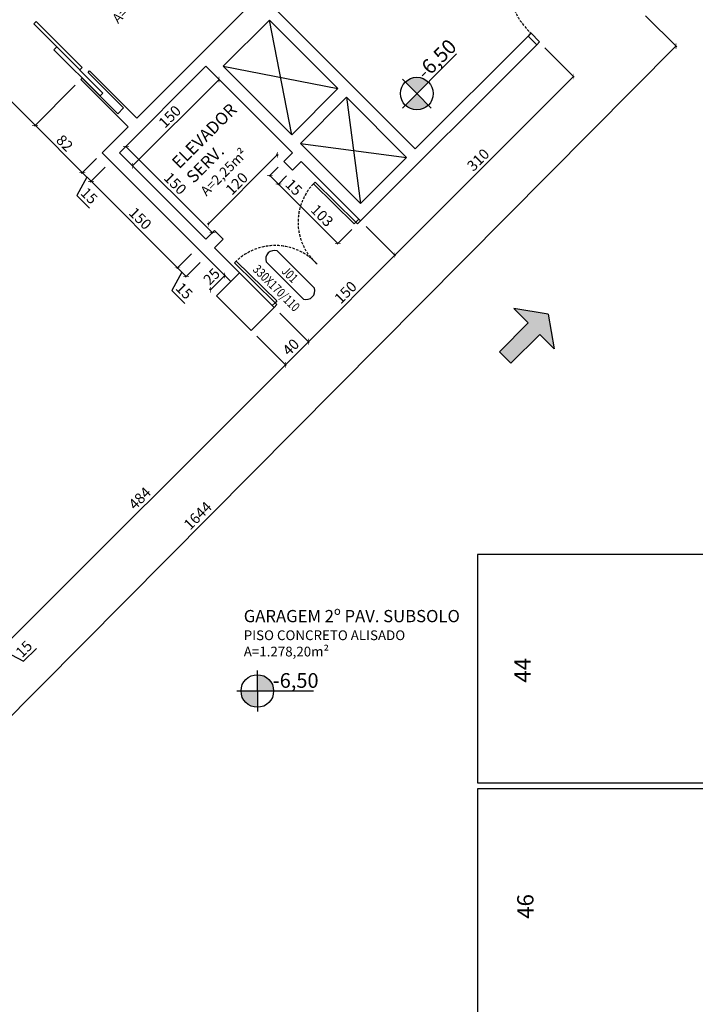
# Model space of a CAD drawing. Units: millimetres. Extents: x -21879 to 11808, y 92408 to 106961.
# Drawn here: x -17287 to -16458, y 94372 to 95580 of the extents above; entities that cross this region are included whole.
import ezdxf
from ezdxf.enums import TextEntityAlignment as Align

# ---------------------------------------------------------------- set-up
doc = ezdxf.new("R2010")
doc.units = ezdxf.units.MM
doc.linetypes.add('HIDDEN2', pattern=[4.7625, 3.175, -1.5875])
for name, color, linetype in [('01', 1, 'Continuous'), ('03', 3, 'Continuous'), ('alvenaria', 6, 'Continuous'), ('cotas', 1, 'Continuous'), ('ESPECARQ', 2, 'Continuous'), ('níveis', 1, 'Continuous'), ('passeio e calçadas', 8, 'Continuous'), ('portas', 3, 'Continuous'), ('projeção', 1, 'HIDDEN2'), ('TEXTOS', 2, 'Continuous'), ('WORDS', 2, 'Continuous')]:
    doc.layers.add(name, color=color, linetype=linetype)
doc.styles.add('ROMANS', font='romans.shx', dxfattribs={"width": 0.8})
doc.styles.get("Standard").update_dxf_attribs({"font": 'stylu.ttf'})
doc.dimstyles.new('cota 1-75', dxfattribs={"dimtxt": 13, "dimasz": 5, "dimexe": 1.25, "dimexo": 10, "dimgap": 2, "dimtad": 1, "dimtxsty": 'Standard', "dimblk": 'ARCHTICK', "dimcen": 2.5, "dimclrd": 1, "dimclre": 1, "dimclrt": 3, "dimadec": 0, "dimazin": 0, "dimtfac": 1, "dimtmove": 0, "dimatfit": 3, "dimldrblk": 'ARCHTICK', "dimfxl": 0, "dimarcsym": 0})

# ---------------------------------------------------------------- blocks, each defined once
blk = doc.blocks.new('IND')
at = {"layer": 'ESPECARQ'}
for p, q in [((0.4171, 0.2342), (-0.0147, 0.2342)), ((-0.0147, 0.1081), (0.4171, 0.1081))]:
    blk.add_line(p, q, dxfattribs=at)
for centre, start, end in [((0.0179, 0.1712), 117.36541, 242.63459), ((0.3844, 0.1712), 297.36541, 62.63459)]:
    blk.add_arc(centre, 0.071, start, end, dxfattribs=at)
at = {"layer": 'ESPECARQ', "style": 'ROMANS', "width": 0.8}
for tag, p in [('P3', (0.1972, 0.1338)), ('80X210', (0.1972, -0.0222))]:
    blk.add_attdef(tag, text='', height=0.075, rotation=360, dxfattribs=at).set_placement(p, align=Align.CENTER)
blk = doc.blocks.new('_ArchTick')
at = {"color": 0, "linetype": 'ByBlock', "const_width": 0.15}
blk.add_lwpolyline([(-0.5, -0.5), (0.5, 0.5)], dxfattribs=at)
blk = doc.blocks.new('*D1142')
at = {"layer": 'cotas', "color": 1, "lineweight": -2, "transparency": 16777216}
for p, q in [((-17337.8, 95617.8), (-17387.8, 95567.8)), ((-17386.9, 95568.7), (-17268.2, 95450)), ((-17219, 95499.1), (-17269, 95449.1))]:
    blk.add_line(p, q, dxfattribs=at)
at = {"layer": 'Defpoints', "color": 0, "transparency": 16777216}
for p in [(-17330.7, 95624.9), (-17212, 95506.1), (-17268.2, 95450)]:
    blk.add_point(p, dxfattribs=at)
at = {"layer": 'cotas', "color": 1, "lineweight": -2, "transparency": 16777216, "xscale": 5, "yscale": 5, "zscale": 5}
for p, rotation in [((-17386.9, 95568.7), 135.0000000001474), ((-17268.2, 95450), 315.0000000001474)]:
    blk.add_blockref('_ArchTick', p, dxfattribs=dict(at, rotation=rotation))
at = {"layer": 'cotas', "color": 3, "transparency": 16777216, "insert": (-17321.2, 95515.7), "char_height": 13, "attachment_point": 5, "rotation": 315}
blk.add_mtext('167', dxfattribs=at)
blk = doc.blocks.new('*D1143')
at = {"layer": 'cotas', "color": 1, "lineweight": -2, "transparency": 16777216}
for p, q in [((-17219, 95499.1), (-17269, 95449.1)), ((-17268.2, 95450), (-17210.1, 95391.9)), ((-17192.8, 95409.2), (-17211, 95391))]:
    blk.add_line(p, q, dxfattribs=at)
at = {"layer": 'Defpoints', "color": 0, "transparency": 16777216}
for p in [(-17212, 95506.1), (-17185.7, 95416.3), (-17210.1, 95391.9)]:
    blk.add_point(p, dxfattribs=at)
at = {"layer": 'cotas', "color": 1, "lineweight": -2, "transparency": 16777216, "xscale": 5, "yscale": 5, "zscale": 5}
for p, rotation in [((-17268.2, 95450), 135.0000000001474), ((-17210.1, 95391.9), 315.0000000001474)]:
    blk.add_blockref('_ArchTick', p, dxfattribs=dict(at, rotation=rotation))
at = {"layer": 'cotas', "color": 3, "transparency": 16777216, "insert": (-17233, 95427.1), "char_height": 13, "attachment_point": 5, "rotation": 315}
blk.add_mtext('82', dxfattribs=at)
blk = doc.blocks.new('*D1144')
at = {"layer": 'cotas', "color": 1, "lineweight": -2, "transparency": 16777216}
for p, q in [((-17192.8, 95409.2), (-17211, 95391)), ((-17182.2, 95398.6), (-17200.4, 95380.4)), ((-17204.8, 95386.6), (-17217, 95364)), ((-17210.1, 95391.9), (-17199.5, 95381.3)), ((-17217, 95364), (-17201.3, 95348.3))]:
    blk.add_line(p, q, dxfattribs=at)
at = {"layer": 'Defpoints', "color": 0, "transparency": 16777216}
for p in [(-17185.7, 95416.3), (-17175.1, 95405.7), (-17199.5, 95381.3)]:
    blk.add_point(p, dxfattribs=at)
at = {"layer": 'cotas', "color": 1, "lineweight": -2, "transparency": 16777216, "xscale": 5, "yscale": 5, "zscale": 5}
for p, rotation in [((-17210.1, 95391.9), 135.0000000001474), ((-17199.5, 95381.3), 315.0000000001474)]:
    blk.add_blockref('_ArchTick', p, dxfattribs=dict(at, rotation=rotation))
at = {"layer": 'cotas', "color": 3, "transparency": 16777216, "insert": (-17202.9, 95362.4), "char_height": 13, "attachment_point": 5, "rotation": 315}
blk.add_mtext('15', dxfattribs=at)
blk = doc.blocks.new('*D1145')
at = {"layer": 'cotas', "color": 1, "lineweight": -2, "transparency": 16777216}
for p, q in [((-17182.2, 95398.6), (-17200.4, 95380.4)), ((-17199.5, 95381.3), (-17093.4, 95275.2)), ((-17076.1, 95292.5), (-17094.3, 95274.4))]:
    blk.add_line(p, q, dxfattribs=at)
at = {"layer": 'Defpoints', "color": 0, "transparency": 16777216}
for p in [(-17175.1, 95405.7), (-17069.1, 95299.6), (-17093.4, 95275.2)]:
    blk.add_point(p, dxfattribs=at)
at = {"layer": 'cotas', "color": 1, "lineweight": -2, "transparency": 16777216, "xscale": 5, "yscale": 5, "zscale": 5}
for p, rotation in [((-17199.5, 95381.3), 135.0000000001474), ((-17093.4, 95275.2), 315.0000000001474)]:
    blk.add_blockref('_ArchTick', p, dxfattribs=dict(at, rotation=rotation))
at = {"layer": 'cotas', "color": 3, "transparency": 16777216, "insert": (-17140.2, 95334.5), "char_height": 13, "attachment_point": 5, "rotation": 315}
blk.add_mtext('150', dxfattribs=at)
blk = doc.blocks.new('*D1146')
at = {"layer": 'cotas', "color": 1, "lineweight": -2, "transparency": 16777216}
for p, q in [((-17076.1, 95292.5), (-17094.3, 95274.4)), ((-17093.4, 95275.2), (-17082.8, 95264.6)), ((-17065.5, 95281.9), (-17083.7, 95263.8)), ((-17088.1, 95269.9), (-17100.3, 95247.3)), ((-17100.3, 95247.3), (-17084.6, 95231.6))]:
    blk.add_line(p, q, dxfattribs=at)
at = {"layer": 'Defpoints', "color": 0, "transparency": 16777216}
for p in [(-17069.1, 95299.6), (-17058.5, 95289), (-17082.8, 95264.6)]:
    blk.add_point(p, dxfattribs=at)
at = {"layer": 'cotas', "color": 1, "lineweight": -2, "transparency": 16777216, "xscale": 5, "yscale": 5, "zscale": 5}
for p, rotation in [((-17093.4, 95275.2), 135.0000000001474), ((-17082.8, 95264.6), 315.0000000001474)]:
    blk.add_blockref('_ArchTick', p, dxfattribs=dict(at, rotation=rotation))
at = {"layer": 'cotas', "color": 3, "transparency": 16777216, "insert": (-17086.3, 95245.7), "char_height": 13, "attachment_point": 5, "rotation": 315}
blk.add_mtext('15', dxfattribs=at)
blk = doc.blocks.new('*D1149')
at = {"layer": 'cotas', "color": 1, "lineweight": -2, "transparency": 16777216}
for p, q in [((-17157.5, 95423.4), (-17155.7, 95425.1)), ((-17050.5, 95318.2), (-17156.6, 95424.2)), ((-17051.4, 95317.3), (-17049.7, 95319))]:
    blk.add_line(p, q, dxfattribs=at)
at = {"layer": 'Defpoints', "color": 0, "transparency": 16777216}
for p in [(-17156.6, 95424.2), (-17164.5, 95416.3), (-17058.5, 95310.2)]:
    blk.add_point(p, dxfattribs=at)
at = {"layer": 'cotas', "color": 1, "lineweight": -2, "transparency": 16777216, "xscale": 5, "yscale": 5, "zscale": 5}
for p, rotation in [((-17156.6, 95424.2), 135.000000000002), ((-17050.5, 95318.2), 315.000000000002)]:
    blk.add_blockref('_ArchTick', p, dxfattribs=dict(at, rotation=rotation))
at = {"layer": 'cotas', "color": 3, "transparency": 16777216, "insert": (-17097.3, 95377.4), "char_height": 13, "attachment_point": 5, "rotation": 315}
blk.add_mtext('150', dxfattribs=at)
blk = doc.blocks.new('*D1150')
at = {"layer": 'cotas', "color": 1, "lineweight": -2, "transparency": 16777216}
for p, q in [((-17051.4, 95515.3), (-17041.5, 95505.4)), ((-17148.5, 95400.2), (-17042.4, 95506.3)), ((-17157.5, 95409.2), (-17147.6, 95399.3))]:
    blk.add_line(p, q, dxfattribs=at)
at = {"layer": 'Defpoints', "color": 0, "transparency": 16777216}
for p in [(-17058.5, 95522.4), (-17042.4, 95506.3), (-17164.5, 95416.3)]:
    blk.add_point(p, dxfattribs=at)
at = {"layer": 'cotas', "color": 1, "lineweight": -2, "transparency": 16777216, "xscale": 5, "yscale": 5, "zscale": 5}
for p, rotation in [((-17042.4, 95506.3), 45.00000000001474), ((-17148.5, 95400.2), 225.0000000000148)]:
    blk.add_blockref('_ArchTick', p, dxfattribs=dict(at, rotation=rotation))
at = {"layer": 'cotas', "color": 3, "transparency": 16777216, "insert": (-17101.7, 95459.5), "char_height": 13, "attachment_point": 5, "rotation": 45}
blk.add_mtext('150', dxfattribs=at)
blk = doc.blocks.new('*D1151')
at = {"layer": 'cotas', "color": 1, "lineweight": -2, "transparency": 16777216}
for p, q in [((-16970.1, 95398.6), (-16981, 95387.7)), ((-16980.1, 95388.6), (-16969.5, 95378)), ((-16959.5, 95388), (-16970.4, 95377.1)), ((-16969.5, 95378), (-16950.3, 95358.7))]:
    blk.add_line(p, q, dxfattribs=at)
at = {"layer": 'Defpoints', "color": 0, "transparency": 16777216}
for p in [(-16963, 95405.7), (-16952.4, 95395.1), (-16969.5, 95378)]:
    blk.add_point(p, dxfattribs=at)
at = {"layer": 'cotas', "color": 1, "lineweight": -2, "transparency": 16777216, "xscale": 5, "yscale": 5, "zscale": 5}
for p, rotation in [((-16980.1, 95388.6), 135.0000000000295), ((-16969.5, 95378), 315.0000000000295)]:
    blk.add_blockref('_ArchTick', p, dxfattribs=dict(at, rotation=rotation))
at = {"layer": 'cotas', "color": 3, "transparency": 16777216, "insert": (-16951.9, 95372.8), "char_height": 13, "attachment_point": 5, "rotation": 315}
blk.add_mtext('15', dxfattribs=at)
blk = doc.blocks.new('*D1152')
at = {"layer": 'cotas', "color": 1, "lineweight": -2, "transparency": 16777216}
for p, q in [((-16959.5, 95388), (-16970.4, 95377.1)), ((-16969.5, 95378), (-16896.6, 95305.1)), ((-16879.5, 95322.2), (-16897.5, 95304.2))]:
    blk.add_line(p, q, dxfattribs=at)
at = {"layer": 'Defpoints', "color": 0, "transparency": 16777216}
for p in [(-16952.4, 95395.1), (-16872.4, 95329.2), (-16896.6, 95305.1)]:
    blk.add_point(p, dxfattribs=at)
at = {"layer": 'cotas', "color": 1, "lineweight": -2, "transparency": 16777216, "xscale": 5, "yscale": 5, "zscale": 5}
for p, rotation in [((-16969.5, 95378), 135.0000000001474), ((-16896.6, 95305.1), 315.0000000001474)]:
    blk.add_blockref('_ArchTick', p, dxfattribs=dict(at, rotation=rotation))
at = {"layer": 'cotas', "color": 3, "transparency": 16777216, "insert": (-16917.2, 95338.1), "char_height": 13, "attachment_point": 5, "rotation": 315}
blk.add_mtext('103', dxfattribs=at)
blk = doc.blocks.new('*D1153')
at = {"layer": 'cotas', "color": 1, "lineweight": -2, "transparency": 16777216}
for p, q in [((-16642.6, 95544.9), (-16606.7, 95509)), ((-16607.6, 95509.9), (-16826.8, 95290.7)), ((-16861.8, 95325.7), (-16825.9, 95289.8))]:
    blk.add_line(p, q, dxfattribs=at)
at = {"layer": 'Defpoints', "color": 0, "transparency": 16777216}
for p in [(-16649.7, 95552), (-16868.9, 95332.8), (-16826.8, 95290.7)]:
    blk.add_point(p, dxfattribs=at)
at = {"layer": 'cotas', "color": 1, "lineweight": -2, "transparency": 16777216, "xscale": 5, "yscale": 5, "zscale": 5}
for p, rotation in [((-16607.6, 95509.9), 45.0000000001474), ((-16826.8, 95290.7), 225.0000000001474)]:
    blk.add_blockref('_ArchTick', p, dxfattribs=dict(at, rotation=rotation))
at = {"layer": 'cotas', "color": 3, "transparency": 16777216, "insert": (-16723.4, 95406.5), "char_height": 13, "attachment_point": 5, "rotation": 45}
blk.add_mtext('310', dxfattribs=at)
blk = doc.blocks.new('*D1154')
at = {"layer": 'cotas', "color": 1, "lineweight": -2, "transparency": 16777216}
for p, q in [((-16861.8, 95325.7), (-16825.9, 95289.8)), ((-16826.8, 95290.7), (-16932.8, 95184.6)), ((-16967.9, 95219.6), (-16932, 95183.7))]:
    blk.add_line(p, q, dxfattribs=at)
at = {"layer": 'Defpoints', "color": 0, "transparency": 16777216}
for p in [(-16868.9, 95332.8), (-16974.9, 95226.7), (-16932.8, 95184.6)]:
    blk.add_point(p, dxfattribs=at)
at = {"layer": 'cotas', "color": 1, "lineweight": -2, "transparency": 16777216, "xscale": 5, "yscale": 5, "zscale": 5}
for p, rotation in [((-16826.8, 95290.7), 45.0000000001474), ((-16932.8, 95184.6), 225.0000000001474)]:
    blk.add_blockref('_ArchTick', p, dxfattribs=dict(at, rotation=rotation))
at = {"layer": 'cotas', "color": 3, "transparency": 16777216, "insert": (-16886.1, 95243.9), "char_height": 13, "attachment_point": 5, "rotation": 45}
blk.add_mtext('150', dxfattribs=at)
blk = doc.blocks.new('*D1163')
at = {"layer": 'cotas', "color": 1, "lineweight": -2, "transparency": 16777216}
for p, q in [((-17055.8, 95328.8), (-16971, 95413.7)), ((-16970.1, 95412.8), (-16971.9, 95414.6)), ((-17054.9, 95327.9), (-17056.7, 95329.7))]:
    blk.add_line(p, q, dxfattribs=at)
at = {"layer": 'Defpoints', "color": 0, "transparency": 16777216}
for p in [(-16971, 95413.7), (-16963, 95405.7), (-17047.9, 95320.8)]:
    blk.add_point(p, dxfattribs=at)
at = {"layer": 'cotas', "color": 1, "lineweight": -2, "transparency": 16777216, "xscale": 5, "yscale": 5, "zscale": 5}
for p, rotation in [((-16971, 95413.7), 45.0000000000086), ((-17055.8, 95328.8), 225.0000000000086)]:
    blk.add_blockref('_ArchTick', p, dxfattribs=dict(at, rotation=rotation))
at = {"layer": 'cotas', "color": 3, "transparency": 16777216, "insert": (-17019.6, 95377.4), "char_height": 13, "attachment_point": 5, "rotation": 45}
blk.add_mtext('120', dxfattribs=at)
blk = doc.blocks.new('*D1349')
at = {"layer": 'cotas', "color": 1, "lineweight": -2, "transparency": 16777216}
for p, q in [((-17349.2, 94838.4), (-17309.2, 94798.4)), ((-17338.5, 94849), (-17298.6, 94809.1)), ((-17310.1, 94799.3), (-17299.5, 94809.9)), ((-17304.8, 94804.6), (-17282.2, 94792.5)), ((-17282.2, 94792.5), (-17266.5, 94808.2))]:
    blk.add_line(p, q, dxfattribs=at)
at = {"layer": 'Defpoints', "color": 0, "transparency": 16777216}
for p in [(-17345.6, 94856), (-17356.2, 94845.4), (-17299.5, 94809.9)]:
    blk.add_point(p, dxfattribs=at)
at = {"layer": 'cotas', "color": 1, "lineweight": -2, "transparency": 16777216, "xscale": 5, "yscale": 5, "zscale": 5}
for p, rotation in [((-17299.5, 94809.9), 45), ((-17310.1, 94799.3), 225)]:
    blk.add_blockref('_ArchTick', p, dxfattribs=dict(at, rotation=rotation))
at = {"layer": 'cotas', "color": 3, "transparency": 16777216, "insert": (-17280.6, 94806.5), "char_height": 13, "attachment_point": 5, "rotation": 45}
blk.add_mtext('15', dxfattribs=at)
blk = doc.blocks.new('*D1350')
at = {"layer": 'cotas', "color": 1, "lineweight": -2, "transparency": 16777216}
for p, q in [((-16967.9, 95219.6), (-16932, 95183.7)), ((-16996.2, 95191.4), (-16960.2, 95155.4)), ((-16932.8, 95184.6), (-16961.1, 95156.3))]:
    blk.add_line(p, q, dxfattribs=at)
at = {"layer": 'Defpoints', "color": 0, "transparency": 16777216}
for p in [(-16974.9, 95226.7), (-17003.2, 95198.4), (-16961.1, 95156.3)]:
    blk.add_point(p, dxfattribs=at)
at = {"layer": 'cotas', "color": 1, "lineweight": -2, "transparency": 16777216, "xscale": 5, "yscale": 5, "zscale": 5}
for p, rotation in [((-16932.8, 95184.6), 45), ((-16961.1, 95156.3), 225)]:
    blk.add_blockref('_ArchTick', p, dxfattribs=dict(at, rotation=rotation))
at = {"layer": 'cotas', "color": 3, "transparency": 16777216, "insert": (-16953.2, 95176.7), "char_height": 13, "attachment_point": 5, "rotation": 45}
blk.add_mtext('40', dxfattribs=at)
blk = doc.blocks.new('*D1351')
at = {"layer": 'cotas', "color": 1, "lineweight": -2, "transparency": 16777216}
for p, q in [((-16996.2, 95191.4), (-16960.2, 95155.4)), ((-17303.5, 94813.9), (-16961.1, 95156.3)), ((-17338.5, 94849), (-17302.6, 94813))]:
    blk.add_line(p, q, dxfattribs=at)
at = {"layer": 'Defpoints', "color": 0, "transparency": 16777216}
for p in [(-17003.2, 95198.4), (-16961.1, 95156.3), (-17345.6, 94856)]:
    blk.add_point(p, dxfattribs=at)
at = {"layer": 'cotas', "color": 1, "lineweight": -2, "transparency": 16777216, "xscale": 5, "yscale": 5, "zscale": 5}
for p, rotation in [((-16961.1, 95156.3), 45.00000000000914), ((-17303.5, 94813.9), 225.0000000000092)]:
    blk.add_blockref('_ArchTick', p, dxfattribs=dict(at, rotation=rotation))
at = {"layer": 'cotas', "color": 3, "transparency": 16777216, "insert": (-17138.5, 94991.3), "char_height": 13, "attachment_point": 5, "rotation": 45}
blk.add_mtext('484', dxfattribs=at)
blk = doc.blocks.new('*D1352')
at = {"layer": 'cotas', "color": 1, "lineweight": -2, "transparency": 16777216}
for p, q in [((-17053.1, 95248.3), (-17035.4, 95265.9)), ((-17035, 95265.6), (-17036.3, 95266.8)), ((-17052.7, 95247.9), (-17054, 95249.2))]:
    blk.add_line(p, q, dxfattribs=at)
at = {"layer": 'Defpoints', "color": 0, "transparency": 16777216}
for p in [(-17035.4, 95265.9), (-17028, 95258.5), (-17045.7, 95240.9)]:
    blk.add_point(p, dxfattribs=at)
at = {"layer": 'cotas', "color": 1, "lineweight": -2, "transparency": 16777216, "xscale": 5, "yscale": 5, "zscale": 5}
for p, rotation in [((-17035.4, 95265.9), 45.00000000002949), ((-17053.1, 95248.3), 225.0000000000295)]:
    blk.add_blockref('_ArchTick', p, dxfattribs=dict(at, rotation=rotation))
at = {"layer": 'cotas', "color": 3, "transparency": 16777216, "insert": (-17050.4, 95263.3), "char_height": 13, "attachment_point": 5, "rotation": 45}
blk.add_mtext('25', dxfattribs=at)
blk = doc.blocks.new('*D1283')
at = {"layer": 'cotas', "color": 1, "lineweight": -2, "transparency": 16777216}
for p, q in [((-16519.2, 95584.1), (-16481, 95546.2)), ((-17640.5, 94380.5), (-16481.9, 95547.1)), ((-17677.8, 94417.5), (-17639.6, 94379.6))]:
    blk.add_line(p, q, dxfattribs=at)
at = {"layer": 'Defpoints', "color": 0, "transparency": 16777216}
for p in [(-16526.3, 95591.2), (-16481.9, 95547.1), (-17684.9, 94424.6)]:
    blk.add_point(p, dxfattribs=at)
at = {"layer": 'cotas', "color": 1, "lineweight": -2, "transparency": 16777216, "xscale": 5, "yscale": 5, "zscale": 5}
for p, rotation in [((-16481.9, 95547.1), 45.19681597589941), ((-17640.5, 94380.5), 225.1968159758994)]:
    blk.add_blockref('_ArchTick', p, dxfattribs=dict(at, rotation=rotation))
at = {"layer": 'cotas', "color": 3, "transparency": 16777216, "insert": (-17067.4, 94970), "char_height": 13, "attachment_point": 5, "rotation": 45.1968}
blk.add_mtext('1644', dxfattribs=at)

msp = doc.modelspace()

# ---------------------------------------------------------------- hatches: boundary and pattern name
at = {"layer": '01'}
msp.add_hatch(color=256, dxfattribs=at).paths.add_polyline_path([(-16649.089, 95193.407), (-16631.411, 95175.729), (-16638.482, 95218.156), (-16680.909, 95225.227), (-16663.231, 95207.549), (-16698.586, 95172.194), (-16684.444, 95158.051)])
at = {"layer": 'níveis', "linetype": 'Continuous'}
h = msp.add_hatch(color=256, dxfattribs=at)
h.paths.add_polyline_path([(-16785.653, 95503.05, 0.41421356), (-16813.937, 95503.05), (-16799.795, 95488.908)])
h.paths.add_polyline_path([(-16799.795, 95488.908), (-16813.937, 95474.766, 0.41421356), (-16785.653, 95474.766)])
h = msp.add_hatch(color=256, dxfattribs=at)
h.paths.add_polyline_path([(-16975.435, 94756.093, 0.41421356), (-16995.435, 94776.093), (-16995.435, 94756.093)])
h.paths.add_polyline_path([(-16995.435, 94756.093), (-17015.435, 94756.093, 0.41421356), (-16995.435, 94736.093)])

# ---------------------------------------------------------------- linework, layer by layer
at = {"layer": '01'}
for p, q in [((-16953.294, 95438.4), (-16980.681, 95578.925)), ((-17037.25, 95522.356), (-16896.725, 95494.969)), ((-16886.118, 95484.362), (-16868.879, 95353.986)), ((-16942.687, 95427.793), (-16812.311, 95410.554)), ((-16663.231, 95207.549), (-16680.909, 95225.227)), ((-16638.482, 95218.156), (-16680.909, 95225.227)), ((-16638.482, 95218.156), (-16631.411, 95175.729)), ((-16698.586, 95172.194), (-16663.231, 95207.549)), ((-16684.444, 95158.051), (-16649.089, 95193.407)), ((-16649.089, 95193.407), (-16631.411, 95175.729)), ((-16698.586, 95172.194), (-16684.444, 95158.051))]:
    msp.add_line(p, q, dxfattribs=at)
at = {"layer": '03'}
for p, q in [((-17269.676, 95574.47), (-17266.847, 95577.298)), ((-17266.847, 95577.298), (-17210.279, 95520.73)), ((-17213.107, 95517.901), (-17269.676, 95574.47)), ((-16660.07, 95563.278), (-16663.37, 95559.506)), ((-16660.07, 95563.278), (-16649.222, 95552.43)), ((-16649.222, 95552.43), (-16652.757, 95548.894)), ((-17244.927, 95542.65), (-17241.391, 95546.186)), ((-17188.358, 95486.082), (-17244.927, 95542.65)), ((-17241.391, 95546.186), (-17184.823, 95489.617)), ((-17210.279, 95520.73), (-17213.107, 95517.901)), ((-17203.123, 95514.988), (-17201.355, 95516.756)), ((-17159.452, 95471.317), (-17203.123, 95514.988)), ((-17211.962, 95506.149), (-17210.194, 95507.917)), ((-17166.523, 95464.246), (-17210.194, 95507.917)), ((-17184.823, 95489.617), (-17188.358, 95486.082)), ((-17159.452, 95471.317), (-17166.523, 95464.246)), ((-16883.021, 95339.843), (-16885.143, 95341.965))]:
    msp.add_line(p, q, dxfattribs=at)
at = {"layer": 'alvenaria'}
for p, q in [((-16801.704, 95421.161), (-17362.519, 95981.975)), ((-17001.894, 95600.138), (-17143.316, 95458.716)), ((-16980.681, 95578.925), (-17037.25, 95522.356)), ((-16896.725, 95494.969), (-16980.681, 95578.925)), ((-16801.704, 95421.161), (-16663.364, 95559.501)), ((-16652.757, 95548.894), (-16663.364, 95559.501)), ((-16868.879, 95332.772), (-16652.757, 95548.894)), ((-17143.316, 95458.716), (-17201.355, 95516.756)), ((-17058.463, 95522.356), (-17164.529, 95416.29)), ((-16952.397, 95416.29), (-17058.463, 95522.356)), ((-16953.294, 95438.4), (-17037.25, 95522.356)), ((-17153.922, 95448.11), (-17211.962, 95506.149)), ((-16896.725, 95494.969), (-16953.294, 95438.4)), ((-16886.118, 95484.362), (-16942.687, 95427.793)), ((-16812.311, 95410.554), (-16886.118, 95484.362)), ((-17153.922, 95448.11), (-17185.742, 95416.29)), ((-16868.879, 95353.986), (-16942.687, 95427.793)), ((-17027.978, 95258.526), (-17185.742, 95416.29)), ((-17058.463, 95310.224), (-17164.529, 95416.29)), ((-16952.397, 95416.29), (-16963.003, 95405.683)), ((-16963.003, 95405.683), (-16952.397, 95395.077)), ((-16941.79, 95405.683), (-16952.397, 95395.077)), ((-16868.879, 95332.772), (-16941.79, 95405.683)), ((-16812.311, 95410.554), (-16868.879, 95353.986)), ((-17047.856, 95320.831), (-17058.463, 95310.224)), ((-17047.856, 95320.831), (-17037.25, 95310.224)), ((-17037.25, 95310.224), (-17047.856, 95299.617)), ((-16974.945, 95226.706), (-17047.856, 95299.617)), ((-17045.651, 95240.853), (-17017.367, 95269.137)), ((-17017.367, 95269.137), (-16974.941, 95226.711)), ((-17003.225, 95198.426), (-17045.651, 95240.853)), ((-17003.225, 95198.426), (-16974.941, 95226.711))]:
    msp.add_line(p, q, dxfattribs=at)
at = {"layer": 'níveis', "linetype": 'Continuous'}
for p, q in [((-16817.473, 95471.23), (-16750.994, 95537.709)), ((-16799.795, 95488.908), (-16817.473, 95506.586)), ((-16799.795, 95488.908), (-16782.117, 95471.23)), ((-16995.435, 94756.093), (-16995.435, 94781.093)), ((-17020.435, 94756.093), (-16926.421, 94756.093)), ((-16995.435, 94756.093), (-16995.435, 94731.093))]:
    msp.add_line(p, q, dxfattribs=at)
for centre in [(-16799.795, 95488.908), (-16995.435, 94756.093)]:
    msp.add_circle(centre, 20, dxfattribs=at)
at = {"layer": 'passeio e calçadas'}
for points in [[(-16275.416, 94643.586), (-16275.416, 94923.586), (-16725.416, 94923.586), (-16725.416, 94643.586), (-16275.416, 94643.586)], [(-16275.409, 94356.215), (-16275.409, 94636.215), (-16725.409, 94636.215), (-16725.409, 94356.215), (-16275.409, 94356.215)]]:
    msp.add_lwpolyline(points, dxfattribs=at)
at = {"layer": 'portas'}
for p, q in [((-16926.758, 95378.068), (-16924.664, 95380.217)), ((-16876.63, 95329.21), (-16926.758, 95378.068)), ((-16874.536, 95331.358), (-16924.664, 95380.217)), ((-16874.536, 95331.358), (-16871, 95334.894)), ((-16876.63, 95329.21), (-16874.509, 95331.331)), ((-16874.536, 95331.358), (-16872.415, 95329.237)), ((-16872.415, 95329.237), (-16868.879, 95332.772)), ((-17023.425, 95281.461), (-17021.265, 95283.542)), ((-16973.531, 95232.363), (-17023.425, 95281.461)), ((-16971.427, 95234.502), (-17021.264, 95283.543)), ((-16977.066, 95228.828), (-16973.531, 95232.363)), ((-16973.531, 95232.363), (-16977.066, 95228.828)), ((-16974.945, 95226.706), (-16971.41, 95230.242)), ((-16971.427, 95234.502), (-16973.548, 95232.38)), ((-16973.531, 95232.363), (-16971.41, 95230.242))]:
    msp.add_line(p, q, dxfattribs=at)
at = {"layer": 'projeção'}
for centre, radius, start, end in [((-16600.646, 95626.982), 87.118, 135.307413, 226.990752), ((-16877.604, 95331.207), 67.912, 136.367751, 229.275296), ((-16973.456, 95232.847), 69.682, 42.294135, 133.32073)]:
    msp.add_arc(centre, radius, start, end, dxfattribs=at)

# ---------------------------------------------------------------- block references
at = {"layer": 'WORDS', "xscale": 149.9999999999996, "yscale": 149.9999999999996, "zscale": 149.9999999999996, "rotation": 314.9999999997995}
msp.add_blockref('IND', (-16994.556, 95269.621), dxfattribs=at).add_auto_attribs({'80X210': '330X170/110', 'P3': 'J01'})

# ---------------------------------------------------------------- texts
at = {"layer": 'TEXTOS', "attachment_point": 1}
for s, insert, char_height, width, rotation in [('{\\fStylus BT|b0|i0|c0|p34;ELEVADOR\\PSOCIAL\\P\\H0.8x;A=4,99m²}', (-17210.091, 95617.903), 15, 115.57795, 45), ('{\\fArial|b0|i0|c0|p34;-6,50}', (-16801.93, 95517.758), 18, 157.29446, 45), ('{\\fStylus BT|b0|i0|c0|p34;ELEVADOR\\PSERV.\\P\\H0.8x;A=2,25m²}', (-17101.812, 95406.357), 15, 115.57795, 45), ('44', (-16680.088, 94766.369), 20, 23.09906, 90), ('46', (-16676.671, 94476.663), 20, 23.09906, 90)]:
    msp.add_mtext(s, dxfattribs=dict(at, insert=insert, char_height=char_height, width=width, rotation=rotation))
for s, insert, char_height, width in [('{\\H0.75x;GARAGEM 2º PAV. SUBSOLO\\P\\H0.8x;PISO CONCRETO ALISADO\\PA=1.278,20m²}', (-17012.101, 94855.466), 20, 369.47502), ('{\\fArial|b0|i0|c0|p34;-6,50}', (-16976.545, 94778.003), 18, 157.29446)]:
    msp.add_mtext(s, dxfattribs=dict(at, insert=insert, char_height=char_height, width=width))

# ---------------------------------------------------------------- dimensions: what is measured, and where the dimension line sits
at = {"layer": 'cotas'}
for base, p1, p2, text, picture, middle in [((-17268.154, 95449.958), (-17330.699, 95624.887), (-17211.962, 95506.149), '167', '*D1142', (-17321.182, 95515.666)), ((-17210.114, 95391.918), (-17211.962, 95506.149), (-17185.742, 95416.29), '82', '*D1143', (-17232.965, 95427.106))]:
    dim = msp.add_linear_dim(base=base, p1=p1, p2=p2, angle=135, text=text, dimstyle='cota 1-75', override={"dimtmove": 1, "dimtfillclr": 1}, dxfattribs=at)
    dim.commit()
    dim.dimension.update_dxf_attribs({"geometry": picture, "text_midpoint": middle})
for p1, p2, distance, text, picture, middle in [((-17684.9, 94424.565), (-16526.259, 95591.193), -62.568, '1644', '*D1283', (-17067.423, 94969.983)), ((-17345.62, 94856.031), (-17003.225, 95198.426), -59.538, '484', '*D1351', (-17138.539, 94991.345))]:
    dim = msp.add_aligned_dim(p1=p1, p2=p2, distance=distance, text=text, dimstyle='cota 1-75', dxfattribs=at)
    dim.commit()
    dim.dimension.update_dxf_attribs({"geometry": picture, "text_midpoint": middle})
for base, p1, p2, angle, override, picture, middle in [((-16826.78, 95290.673), (-16649.676, 95551.975), (-16868.879, 95332.772), 45, {"dimtmove": 1, "dimtfillclr": 1}, '*D1153', (-16723.387, 95406.483)), ((-17199.507, 95381.312), (-17185.742, 95416.29), (-17175.135, 95405.683), 135, {"dimtmove": 1, "dimtfillclr": 1}, '*D1144', (-17209.36, 95368.803)), ((-17093.441, 95275.245), (-17175.135, 95405.683), (-17069.069, 95299.617), 135, {"dimtmove": 1, "dimtfillclr": 1}, '*D1145', (-17140.232, 95334.521)), ((-16932.846, 95184.607), (-16868.879, 95332.772), (-16974.945, 95226.706), 45, {"dimtmove": 1, "dimtfillclr": 1}, '*D1154', (-16886.055, 95243.882)), ((-17082.835, 95264.639), (-17069.069, 95299.617), (-17058.463, 95289.011), 135, {"dimtmove": 1, "dimtfillclr": 1}, '*D1146', (-17092.687, 95252.131)), ((-17299.527, 94809.938), (-17356.227, 94845.425), (-17345.62, 94856.031), 225, {"dimtmove": 1}, '*D1349', (-17287.019, 94800.085))]:
    dim = msp.add_linear_dim(base=base, p1=p1, p2=p2, angle=angle, dimstyle='cota 1-75', override=override, dxfattribs=at)
    dim.commit()
    dim.dimension.update_dxf_attribs({"geometry": picture, "text_midpoint": middle})
for p1, p2, distance, picture, middle in [((-17164.529, 95416.29), (-17058.463, 95522.356), -22.738, '*D1150', (-17101.66, 95459.488)), ((-17058.463, 95310.224), (-17164.529, 95416.29), -11.209, '*D1149', (-17097.327, 95377.426)), ((-17047.856, 95320.831), (-16963.003, 95405.683), 11.304, '*D1163', (-17019.598, 95377.425)), ((-16963.003, 95405.683), (-16952.397, 95395.077), -24.186, '*D1151', (-16951.903, 95372.798))]:
    dim = msp.add_aligned_dim(p1=p1, p2=p2, distance=distance, dimstyle='cota 1-75', override={"dimtfillclr": 1}, dxfattribs=at)
    dim.commit()
    dim.dimension.update_dxf_attribs({"geometry": picture, "text_midpoint": middle})
dim = msp.add_linear_dim(base=(-16896.588, 95305.064), p1=(-16952.397, 95395.077), p2=(-16872.415, 95329.237), angle=135, text='103', dimstyle='cota 1-75', override={"dimtmove": 1, "dimtfillclr": 1}, dxfattribs=at)
dim.commit()
dim.dimension.update_dxf_attribs({"geometry": '*D1152', "text_midpoint": (-16923.381, 95331.857), "dimtype": 160})
dim = msp.add_linear_dim(base=(-17035.398, 95265.946), p1=(-17045.651, 95240.853), p2=(-17027.978, 95258.526), angle=45, text='25', dimstyle='cota 1-75', dxfattribs=at)
dim.commit()
dim.dimension.update_dxf_attribs({"geometry": '*D1352', "text_midpoint": (-17044.235, 95257.109), "dimtype": 161})
dim = msp.add_aligned_dim(p1=(-16974.941, 95226.711), p2=(-17003.225, 95198.426), distance=59.538, dimstyle='cota 1-75', dxfattribs=at)
dim.commit()
dim.dimension.update_dxf_attribs({"geometry": '*D1350', "text_midpoint": (-16953.233, 95176.718)})

doc.saveas('drawing.dxf')
